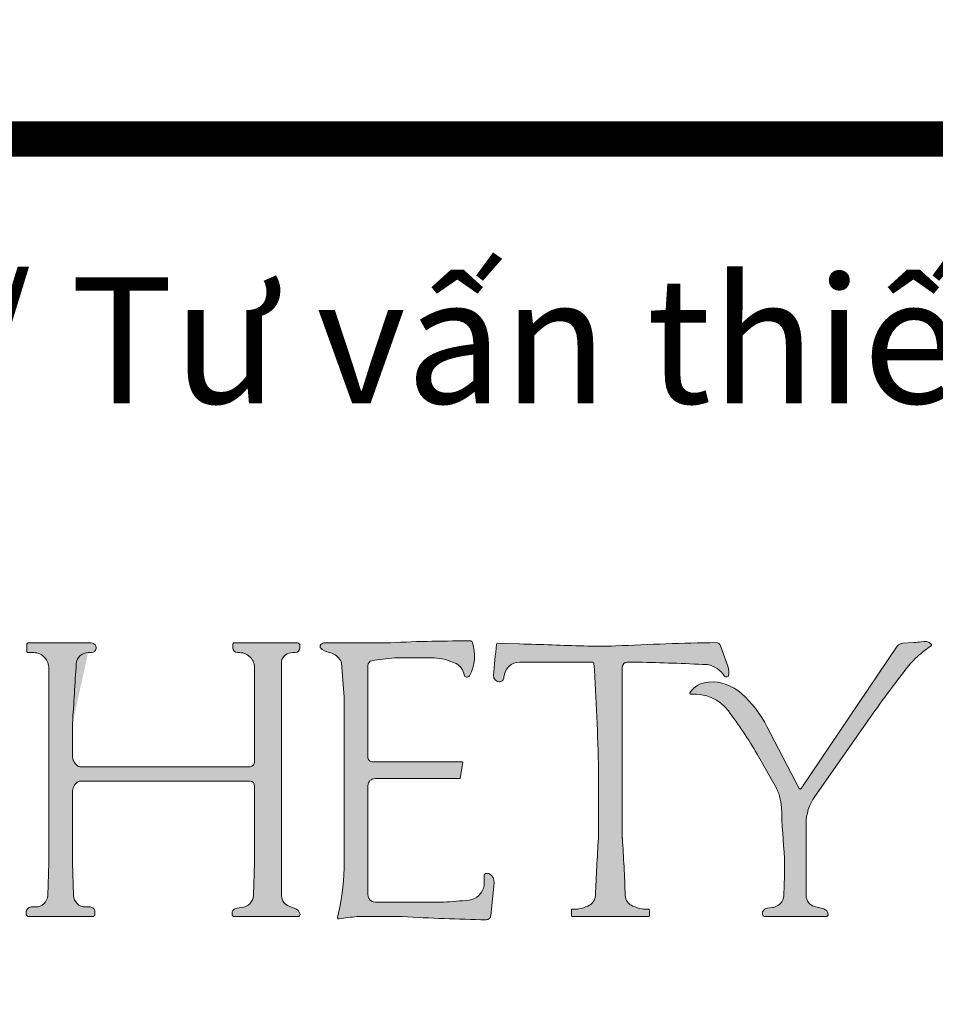
# Model space of a CAD drawing. Units: millimetres. Extents: x 325 to 3025, y -119 to 465.
# Drawn here: x 1172 to 1190, y 221 to 241 of the extents above; entities that cross this region are included whole.
import ezdxf

# ---------------------------------------------------------------- set-up
doc = ezdxf.new("R2010")
doc.units = ezdxf.units.MM
doc.layers.add('A-00.Khung ten', color=7, linetype='Continuous', lineweight=13)
doc.styles.add('Arial', font='arial_0.ttf', dxfattribs={"width": 0.7})

# ---------------------------------------------------------------- blocks, each defined once
blk = doc.blocks.new('Title block$0$new logo')
at = {"layer": 'A-00.Khung ten', "linetype": 'Continuous'}
h = blk.add_hatch(color=2, dxfattribs=at)
edge = h.paths.add_edge_path()
edge.add_ellipse((161311.9441613407, -89854.05215403633), major_axis=(20.68374418071991, 20.68374418071991), ratio=0.9999999999902807, start_angle=79.78261874875608, end_angle=126.77155320478869, ccw=False)
edge.add_ellipse((161317.3683290122, -89859.65934551912), major_axis=(26.14328464725525, 26.14328464725525), ratio=0.9999999999988509, start_angle=404.51921137719785, end_angle=441.7298601726283, ccw=False)
edge.add_line((161317.6785717331, -89822.6884594904), (161324.7464649949, -89822.6884594904))
edge.add_ellipse((161324.7464649951, -89808.17969353404), major_axis=(10.25924679437842, 10.25924679437842), ratio=0.9999999999977947, start_angle=225.0000000000632, end_angle=315.0000000000231)
edge.add_line((161339.2552309508, -89808.17969353404), (161339.2552309508, -89800.89325414828))
edge.add_ellipse((161332.0008479732, -89800.89325414813), major_axis=(-5.129623397211047, 5.129623397211047), ratio=0.9999999999892807, start_angle=225.000000000307, end_angle=314.9999999996929)
edge.add_line((161332.0008479732, -89793.63887117023), (161138.3002235325, -89793.63887117023))
edge.add_ellipse((161138.3002235318, -89797.26606265907), major_axis=(2.564811698627359, 2.564811698627359), ratio=0.9999999999722533, start_angle=45.00000000079487, end_angle=134.9999999988602)
edge.add_line((161134.6730320424, -89797.26606265907), (161134.6730320424, -89808.17969353382))
edge.add_ellipse((161149.1817979994, -89808.17969353404), major_axis=(10.25924679439947, 10.25924679439947), ratio=0.9999999999997118, start_angle=134.9999999999055, end_angle=224.9999999996633)
edge.add_line((161149.1817979994, -89822.6884594904), (161155.9424706755, -89822.6884594904))
edge.add_ellipse((161154.578188374, -89869.05836220642), major_axis=(32.80266105133038, 32.80266105133038), ratio=0.9999999999986546, start_angle=314.9999999999884, end_angle=403.31474576988035, ccw=False)
edge.add_line((161200.9681565152, -89869.05836220642), (161200.9681565152, -90155.18693708812))
edge.add_ellipse((161186.9276766217, -90155.92099125354), major_axis=(9.941677704738272, 9.941677704738272), ratio=0.99999999999944, start_angle=228.7725262014177, end_angle=317.99277154125497, ccw=False)
edge.add_line((161187.8527378201, -90169.95018128556), (160669.0240938174, -90169.95018128556))
edge.add_ellipse((160669.0240938166, -90162.6957983074), major_axis=(-5.129623397248545, 5.129623397248545), ratio=0.9999999999911395, start_angle=104.01720932444229, end_angle=134.9999999997462, ccw=False)
edge.add_ellipse((160684.6577426748, -90136.65932640166), major_axis=(26.60412974660359, 26.60412974660359), ratio=0.9999999999983294, start_angle=141.9983694509389, end_angle=194.0172093249278, ccw=False)
edge.add_line((160647.3141341033, -90141.24346622356), (160647.3141341033, -90038.21679673235))
edge.add_ellipse((223515.3277189521, -93852.1305121275), major_axis=(3973.829056617531, 62858.10809508708), ratio=0.9999999999077827, start_angle=89.98027287139661, end_angle=90.14575283237161, ccw=False)
edge.add_ellipse((160694.7904183299, -89858.96037438128), major_axis=(-25.64811698592762, 25.64811698592762), ratio=0.9999999999974613, start_angle=-45.0000000000727, end_angle=41.36295184898552, ccw=False)
edge.add_line((160694.7904183299, -89822.6884594904), (160704.7200668185, -89822.6884594904))
edge.add_ellipse((160703.8541850113, -89807.14321159697), major_axis=(-11.00918896593523, 11.00918896593523), ratio=0.9999999999992896, start_angle=138.188122899934, end_angle=212.3638736101417)
edge.add_ellipse((160708.7638034539, -89807.76877988654), major_axis=(7.532021402082583, 7.532021402082583), ratio=0.999999999997573, start_angle=299.8693881777574, end_angle=341.0474854639348)
edge.add_ellipse((160703.0846966816, -89810.62960076527), major_axis=(-12.02829145600643, 12.02829145600643), ratio=0.9999999999973841, start_angle=251.3050306280628, end_angle=312.232245993666)
edge.add_line((160703.9060970208, -89793.63887117023), (160512.1518603631, -89793.63887117023))
edge.add_ellipse((160512.1518603618, -89797.26606265907), major_axis=(-2.564811698599867, 2.564811698599867), ratio=0.9999999999936916, start_angle=-45.00000000018072, end_angle=44.99999999983578)
edge.add_line((160508.5246688738, -89797.26606265907), (160508.5246688738, -89819.06126800107))
edge.add_ellipse((160512.1518603618, -89819.06126800127), major_axis=(2.564811698599867, 2.564811698599867), ratio=0.9999999999936916, start_angle=134.9999999994743, end_angle=225.0000000001807)
edge.add_line((160512.1518603618, -89822.6884594904), (160529.7941075051, -89822.6884594904))
edge.add_ellipse((160528.429825204, -89869.05836220642), major_axis=(-32.80266105134386, 32.80266105134386), ratio=0.9999999999994778, start_angle=222.3532150578319, end_angle=313.3147457698262, ccw=False)
edge.add_line((160574.7703043216, -89871.20058986812), (160574.7703043216, -90461.89006564731))
edge.add_line((160574.7703043216, -90461.89006564705), (160571.6406944398, -90561.55107496571))
edge.add_ellipse((160535.3866505668, -90560.41260552069), major_axis=(-25.64811698590781, 25.64811698590781), ratio=0.9999999999990293, start_angle=134.9999999999722, end_angle=223.2013574589539, ccw=False)
edge.add_line((160535.3866505668, -90596.68452041165), (160521.1837694102, -90596.68452041165))
edge.add_ellipse((160521.1837694097, -90611.19328636801), major_axis=(10.25924679437842, 10.25924679437842), ratio=0.9999999999977947, start_angle=45.00000000006317, end_angle=134.9999999999368)
edge.add_line((160506.6750034533, -90611.19328636801), (160506.6750034533, -90618.87514507765))
edge.add_ellipse((160513.9293864321, -90618.87514507779), major_axis=(-5.129623397211047, 5.129623397211047), ratio=0.9999999999892807, start_angle=45.00000000030706, end_angle=134.9999999996929)
edge.add_line((160513.9293864321, -90626.12952805599), (160611.0422192127, -90626.12952805599))
edge.add_line((160611.0422192117, -90626.12952805599), (160708.1550519914, -90626.12952805599))
edge.add_ellipse((160708.1550519915, -90618.87514507779), major_axis=(5.129623397218219, 5.129623397218219), ratio=0.9999999999985251, start_angle=225.0000000000422, end_angle=314.9999999999578)
edge.add_line((160715.4094349702, -90618.87514507779), (160715.4094349702, -90611.1932863682))
edge.add_ellipse((160700.9006690139, -90611.19328636801), major_axis=(10.2592467944213, 10.2592467944213), ratio=0.9999999999969599, start_angle=314.9999999999991, end_angle=405.0000000000871)
edge.add_line((160700.9006690139, -90596.68452041165), (160686.6977878571, -90596.68452041165))
edge.add_ellipse((160686.6977878569, -90560.41260552069), major_axis=(-25.64811698593873, 25.64811698593873), ratio=0.9999999999996884, start_angle=46.79864254111288, end_angle=134.9999999999911, ccw=False)
edge.add_line((160650.4437439839, -90561.55107496606), (160647.3141341021, -90461.8900656474))
edge.add_line((160647.3141341033, -90461.89006564705), (160647.3141341033, -90242.18319421608))
edge.add_ellipse((160684.6577426748, -90246.76733403798), major_axis=(-26.60412974660388, 26.60412974660388), ratio=0.9999999999981247, start_angle=-14.01720932493049, end_angle=38.00163054909979, ccw=False)
edge.add_ellipse((160669.0240938166, -90220.7308621325), major_axis=(-5.129623397200904, 5.129623397200904), ratio=0.9999999999929414, start_angle=314.99999999979775, end_angle=345.98279067525465, ccw=False)
edge.add_line((160669.0240938166, -90213.47647915437), (161187.8527378191, -90213.47647915437))
edge.add_ellipse((161186.9276766217, -90227.50566918636), major_axis=(9.941677704742933, 9.941677704742933), ratio=0.9999999999983921, start_angle=312.0072284587722, end_angle=401.22747379864387, ccw=False)
edge.add_line((161200.9681565152, -90228.23972335152), (161200.9681565152, -90461.8900656474))
edge.add_line((161200.9681565152, -90461.8900656474), (161197.8385466334, -90561.55107496606))
edge.add_ellipse((161158.6874226838, -90559.131881357), major_axis=(-27.73682573957525, 27.73682573957525), ratio=0.9999999999982531, start_angle=139.2355225510512, end_angle=221.4641225580526, ccw=False)
edge.add_line((161161.5845027604, -90598.25054609985), (161146.8199529762, -90600.32791593799))
edge.add_ellipse((161149.6394018734, -90618.33117028349), major_axis=(-12.88538821932883, 12.88538821932883), ratio=0.9999999999993145, start_angle=-36.09933368355558, end_angle=21.93948904725077)
edge.add_line((161132.8728556471, -90611.19328636801), (161132.8728556471, -90618.87514507765))
edge.add_ellipse((161140.1272386258, -90618.87514507779), major_axis=(5.129623397199733, 5.129623397199733), ratio=0.9999999999936917, start_angle=134.9999999998193, end_angle=225.0000000001807)
edge.add_line((161140.1272386258, -90626.12952805599), (161237.2400714063, -90626.12952805599))
edge.add_line((161237.2400714055, -90626.12952805599), (161333.8331759347, -90626.12952805599))
edge.add_ellipse((161333.3738920336, -90619.98395449953), major_axis=(-4.357695264648712, 4.357695264648712), ratio=0.9999999999879512, start_angle=139.2740032228364, end_angle=235.3652354574659)
edge.add_line((161339.4360333813, -90618.87514507779), (161337.1307860903, -90611.9715022267))
edge.add_ellipse((161316.9260780731, -90623.5500457545), major_axis=(16.46652507749836, 16.46652507749836), ratio=0.9999999999972561, start_angle=344.815368393912, end_angle=381.3520140299412)
edge.add_line((161326.2669481398, -90602.2183547143), (161308.5811869093, -90595.61991255589))
edge.add_ellipse((161318.4824361765, -90561.72267844804), major_axis=(24.97055483151131, 24.97055483151131), ratio=0.9999999999987642, start_angle=134.7215756283217, end_angle=208.7171231640986, ccw=False)
edge.add_line((161283.1691558208, -90561.55107496606), (161282.9940625977, -90461.8900656474))
edge.add_line((161282.9940625989, -90461.89006564705), (161282.9940625989, -89849.86570811553))
h = blk.add_hatch(color=2, dxfattribs=at)
edge = h.paths.add_edge_path()
edge.add_ellipse((161560.4047020506, -89861.96399853993), major_axis=(-10.25924679434626, 10.25924679434626), ratio=0.9999999999980299, start_angle=-35.5057390279556, end_angle=45.00000000005639, ccw=False)
edge.add_ellipse((161721.5138703602, -90825.30718345146), major_axis=(-700.9061377681508, 700.9061377681508), ratio=0.9999999999979404, start_angle=320.49821506614984, end_angle=324.4942609721709, ccw=False)
edge.add_line((161626.5393301769, -89838.63668898819), (161747.2675916681, -89838.63668898819))
edge.add_ellipse((161734.0910779243, -90026.12450001106), major_axis=(-132.9009025490112, 132.9009025490112), ratio=0.9999999999991646, start_angle=289.63906875108546, end_angle=310.9799021949126, ccw=False)
edge.add_ellipse((161791.6170707857, -89897.9067940038), major_axis=(33.61619148988177, 33.61619148988177), ratio=0.9999999999982498, start_angle=323.59071671542125, end_angle=376.09832946361604, ccw=False)
edge.add_ellipse((161847.3881776161, -89888.72877954919), major_axis=(-6.36868594704514, 6.36868594704514), ratio=0.9999999999931807, start_angle=58.33049413991349, end_angle=193.4745242507983)
edge.add_ellipse((161739.0254411191, -89832.0109319241), major_axis=(92.84021526281163, 92.84021526281163), ratio=0.9999999999998868, start_angle=287.1049485550631, end_angle=332.6045813858203)
edge.add_ellipse((161857.257650115, -89794.49506052744), major_axis=(-5.12962339724508, 5.12962339724508), ratio=0.999999999990711, start_angle=242.6045813860115, end_angle=316.5097462024773)
edge.add_line((161857.0665189383, -89787.24319585256), (161850.7332453536, -89787.41011651234))
edge.add_ellipse((161831.0655757018, -94076.21933421172), major_axis=(4287.758730765867, 96.93497780697534), ratio=0.999999999996594, start_angle=88.44216753315938, end_angle=91.8043803655655)
edge.add_line((161599.1692613089, -89793.63887117023), (161412.0894768802, -89793.63887117023))
edge.add_ellipse((161413.0751297009, -89807.32410308905), major_axis=(9.701986501838919, 9.701986501838919), ratio=0.9999999999984702, start_angle=49.1195063817495, end_angle=107.0875928697606)
edge.add_ellipse((161408.6446194764, -89804.12122009299), major_axis=(-5.89770629485235, 5.89770629485235), ratio=0.9999999999960634, start_angle=22.28984202378574, end_angle=71.42268048530639)
edge.add_ellipse((161437.3065017583, -89774.46859478598), major_axis=(34.77519102551658, 34.77519102551658), ratio=0.9999999999987244, start_angle=177.7198641463957, end_angle=213.9511467964572)
edge.add_ellipse((161419.0276806112, -89872.8908913394), major_axis=(36.01282030383057, 36.01282030383057), ratio=0.9999999999992257, start_angle=351.5346653769526, end_angle=394.98869975958746, ccw=False)
edge.add_ellipse((161440.5582377796, -89858.68921895034), major_axis=(17.82966184633966, 17.82966184633966), ratio=0.9999999999928252, start_angle=324.6255464624128, end_angle=354.7319342310442, ccw=False)
edge.add_ellipse((149487.4038569284, -90819.16739082438), major_axis=(-1035.29392681868, 11972.11882875468), ratio=0.9999999999715131, start_angle=269.16410538238847, end_angle=269.662210841506, ccw=False)
edge.add_line((161473.3521063124, -89958.64004110821), (161473.3521063124, -90480.10816808634))
edge.add_ellipse((160857.4366931369, -90471.56102158979), major_axis=(435.5598982354472, 435.5598982354472), ratio=0.9999999999990488, start_angle=300.25370085430495, end_angle=314.20494928581456, ccw=False)
edge.add_ellipse((161456.6303891211, -90629.27417132663), major_axis=(-2.564811698577104, 2.564811698577104), ratio=0.9999999999965853, start_angle=30.25370085413463, end_angle=145.1374904035395)
edge.add_ellipse((161543.210605157, -91113.49733495581), major_axis=(345.2628798413172, 345.2628798413172), ratio=0.9999999999995718, start_angle=408.4940521547561, end_angle=415.137490402757, ccw=False)
edge.add_line((161513.4526954509, -90626.12952805599), (161650.3456141612, -90626.12952805599))
edge.add_ellipse((162036.9130769731, -83657.62171655317), major_axis=(282.3657381718461, 6973.50737521578), ratio=0.999999999997509, start_angle=179.1435660057866, end_angle=181.2408896199973)
edge.add_ellipse((161905.9033940593, -90621.10236214052), major_axis=(10.25924679436061, 10.25924679436061), ratio=0.9999999999995196, start_angle=223.925233801796, end_angle=308.8867131287329)
edge.add_line((161920.3296526504, -90622.64746816651), (161929.6547649282, -90523.1744817965))
edge.add_ellipse((161901.8273519714, -90519.88066757773), major_axis=(19.81431457319981, 19.81431457319981), ratio=0.9999999999995247, start_angle=308.2495474945749, end_angle=374.5874660345523)
edge.add_ellipse((161912.3402197814, -90501.97089593555), major_axis=(-5.129623397221652, 5.129623397221652), ratio=0.9999999999864774, start_angle=-75.41253396530793, end_angle=-45.00000000038739)
edge.add_line((161912.3402197814, -90494.71651295744), (161906.6474165035, -90494.71651295744))
edge.add_ellipse((161906.6474165035, -90501.97089593555), major_axis=(5.129623397211047, 5.129623397211047), ratio=0.9999999999892808, start_angle=45.00000000030708, end_angle=134.9999999996929)
edge.add_line((161899.393033526, -90501.97089593555), (161899.393033526, -90531.32298074369))
edge.add_ellipse((161842.2501060537, -90520.37350015593), major_axis=(-41.14125232120534, 41.14125232120534), ratio=0.9999999999994943, start_angle=180.2705294423363, end_angle=214.1527135087366, ccw=False)
edge.add_ellipse((161848.9108761485, -90526.97166600224), major_axis=(34.5117104522195, 34.5117104522195), ratio=0.9999999999980265, start_angle=231.2968108251422, end_angle=270.2705294424286, ccw=False)
edge.add_ellipse((161710.0616611341, -89268.64906466531), major_axis=(929.680653599856, 929.680653599856), ratio=0.999999999999485, start_angle=227.8708101498425, end_angle=231.2968108250279, ccw=False)
edge.add_line((161775.9106179522, -90581.76602451093), (161567.6590850281, -90581.76602451093))
edge.add_ellipse((161567.6590850282, -90560.0028755767), major_axis=(15.38887019156645, 15.38887019156645), ratio=0.9999999999979486, start_angle=134.9999999999412, end_angle=225.0000000000588, ccw=False)
edge.add_line((161545.8959360936, -90560.0028755767), (161545.8959360936, -90227.70011633442))
edge.add_ellipse((161567.6590850282, -90227.70011633419), major_axis=(-15.38887019156645, 15.38887019156645), ratio=0.999999999997949, start_angle=-45.000000000058776, end_angle=45.000000000058776, ccw=False)
edge.add_line((161567.6590850282, -90205.93696739961), (161824.7947252884, -90205.93696739961))
edge.add_ellipse((161824.7947252894, -90204.48609080407), major_axis=(1.025924679481186, 1.025924679481186), ratio=0.9999999999331609, start_angle=225.0000000019148, end_angle=305.4384060379171)
edge.add_line((161826.2254457297, -90204.72709270086), (161834.2905519861, -90156.84816504504))
edge.add_ellipse((161832.8598315458, -90156.60716314823), major_axis=(1.025924679464666, 1.025924679464666), ratio=0.9999999999607255, start_angle=305.4384060386632, end_angle=405.0000000011251)
edge.add_line((161832.8598315458, -90155.15628655264), (161560.4047020501, -90155.15628655264))
edge.add_ellipse((161560.4047020506, -90140.64752059628), major_axis=(10.25924679441038, 10.25924679441038), ratio=0.9999999999915637, start_angle=134.9999999997583, end_angle=225.0000000002417, ccw=False)
edge.add_line((161545.8959360936, -90140.64752059628), (161545.8959360936, -89861.9639985401))
h = blk.add_hatch(color=2, dxfattribs=at)
edge = h.paths.add_edge_path()
edge.add_ellipse((162605.3594892899, -89807.0394748199), major_axis=(10.25924679439476, 10.25924679439476), ratio=0.9999999999925868, start_angle=334.3420427018498, end_angle=405.7439057596594)
edge.add_ellipse((162701.6486824996, -97222.83684447734), major_axis=(-276.60421516514, 7425.781381420878), ratio=0.9999999999986509, start_angle=-1.389328385796707, end_angle=0.9620031971055234)
edge.add_ellipse((162256.46158296, -86943.80784844037), major_axis=(2021.813485484403, 2021.813485484403), ratio=0.9999999999999076, start_angle=221.985981006496, end_angle=225.8806882981504, ccw=False)
edge.add_ellipse((162288.035855709, -81074.83307719181), major_axis=(-8723.331990247809, 223.3961066432493), ratio=0.9999999999832703, start_angle=89.62539779791518, end_angle=90.27243116835177, ccw=False)
edge.add_line((162007.6114207317, -89796.51806154347), (161940.7735330113, -89794.11439839425))
edge.add_ellipse((161940.6431741024, -89797.73924661934), major_axis=(-2.564811698605622, 2.564811698605622), ratio=0.9999999999746806, start_angle=-47.05961668227938, end_angle=39.42305560724235)
edge.add_ellipse((172848.1087838439, -90862.79445491382), major_axis=(1034.829518076604, 10914.01818547337), ratio=0.9999999997971508, start_angle=89.83945085590138, end_angle=90.34384025798548)
edge.add_ellipse((161946.7912325108, -89892.93810786819), major_axis=(-13.23850057128066, 13.23850057128066), ratio=0.9999999999975826, start_angle=46.65792667344893, end_angle=128.5542795722616)
edge.add_ellipse((161946.2079950749, -89898.1005949846), major_axis=(-9.56484849643662, 9.56484849643662), ratio=0.9999999999975405, start_angle=128.5542795723247, end_angle=221.3750599464256)
edge.add_ellipse((162007.8436364006, -89900.00566369676), major_axis=(34.0453621549786, 34.0453621549786), ratio=0.9999999999982794, start_angle=44.00407484665482, end_angle=133.7505818167059, ccw=False)
edge.add_line((162008.6805009191, -89851.86552424598), (162229.9250007998, -89851.86552424598))
edge.add_ellipse((162229.9250008005, -89855.4927157351), major_axis=(2.564811698605459, 2.564811698605459), ratio=0.999999999993459, start_angle=318.7994464817749, end_angle=405.0000000001874, ccw=False)
edge.add_ellipse((155386.5340679976, -90309.96383631165), major_axis=(6861.079567755703, 117.8885596105697), ratio=0.9999999999988525, start_angle=360.0838414109668, end_angle=362.8150748154462, ccw=False)
edge.add_line((162247.4337827441, -90182.0355292767), (162247.4337827441, -90386.38316478037))
edge.add_ellipse((168580.1956107821, -90800.39562496939), major_axis=(-6337.174641446672, 339.8473946281669), ratio=0.9999999999720061, start_angle=-0.6707684321555826, end_angle=0.9125103697000384)
edge.add_ellipse((162202.1661600173, -90560.1495605311), major_axis=(25.64811698599301, 25.64811698599302), ratio=0.9999999999965293, start_angle=246.29377309478718, end_angle=312.84281635295895, ccw=False)
edge.add_ellipse((162141.7497090021, -90405.13960175333), major_axis=(143.2878952792197, 143.2878952792197), ratio=0.999999999997767, start_angle=238.0105270347953, end_angle=246.2937730947354, ccw=False)
edge.add_ellipse((162179.2040971825, -90567.23649771238), major_axis=(25.64811698594119, 25.64811698594119), ratio=0.999999999999528, start_angle=224.9999999998756, end_angle=238.0105270346709, ccw=False)
edge.add_line((162179.2040971825, -90603.50841260329), (162168.5989631838, -90603.50841260329))
edge.add_ellipse((162168.5989631844, -90607.13560409268), major_axis=(-2.564811698599867, 2.564811698599867), ratio=0.9999999999936916, start_angle=-45.00000000018072, end_angle=45.00000000018071)
edge.add_line((162164.9717716944, -90607.13560409268), (162164.9717716944, -90622.50233656717))
edge.add_ellipse((162168.5989631844, -90622.50233656686), major_axis=(2.564811698599867, 2.564811698599867), ratio=0.9999999999936917, start_angle=134.9999999998193, end_angle=225.0000000001807)
edge.add_line((162168.5989631844, -90626.12952805599), (162398.8124320867, -90626.12952805599))
edge.add_ellipse((162398.8124320871, -90622.50233656686), major_axis=(-2.564811698610786, 2.564811698610786), ratio=0.9999999999851776, start_angle=134.9999999995754, end_angle=225.0000000004246)
edge.add_line((162402.4396235753, -90622.50233656686), (162402.4396235753, -90607.13560409237))
edge.add_ellipse((162398.8124320871, -90607.13560409268), major_axis=(2.564811698610785, 2.564811698610785), ratio=0.9999999999911977, start_angle=315.0000000000928, end_angle=405.0000000002521)
edge.add_line((162398.8124320871, -90603.50841260329), (162388.2072980884, -90603.50841260329))
edge.add_ellipse((162388.2072980884, -90567.23649771238), major_axis=(25.64811698573637, 25.64811698573637), ratio=0.9999999999956862, start_angle=211.98947296546, end_angle=225.0000000001236, ccw=False)
edge.add_ellipse((162425.6616862687, -90405.13960175333), major_axis=(143.2878952785921, 143.2878952785921), ratio=0.999999999996441, start_angle=203.7062269053756, end_angle=211.989472965371, ccw=False)
edge.add_ellipse((162365.2452352535, -90560.1495605311), major_axis=(-25.64811698599301, 25.64811698599301), ratio=0.9999999999965293, start_angle=47.15718364704111, end_angle=113.7062269052129, ccw=False)
edge.add_ellipse((155987.2157844893, -90800.39562497064), major_axis=(6336.207967953816, 357.4175074982792), ratio=0.999999999972657, start_angle=-1.071377611232431, end_angle=0.5119011906218164)
edge.add_line((162319.9776125266, -90386.38316477992), (162319.9776125266, -90385.20045672123))
edge.add_line((162319.9776125266, -90385.20045672153), (162319.9776125266, -89866.37429020225))
edge.add_ellipse((162334.4863784824, -89866.37429020234), major_axis=(10.25924679437842, 10.25924679437842), ratio=0.9999999999977947, start_angle=45.00000000006321, end_angle=134.9999999999368, ccw=False)
edge.add_line((162334.4863784824, -89851.86552424598), (162368.3833789236, -89851.86552424598))
edge.add_ellipse((162150.3632038926, -98913.14629227185), major_axis=(-9057.407484369196, 343.0912663123089), ratio=0.9999999999926076, start_angle=269.4630608000428, end_angle=270.7909989677794, ccw=False)
edge.add_ellipse((162566.3330223771, -89933.4475107264), major_axis=(53.07464562353196, 53.07464562353196), ratio=0.999999999998233, start_angle=346.25414831007777, end_angle=395.8117268782011, ccw=False)
edge.add_ellipse((162633.5997264486, -89892.62240882101), major_axis=(2.564811698608343, 2.564811698608343), ratio=0.9999999999858368, start_angle=166.2541483095748, end_angle=225.0000000004057)
edge.add_line((162633.5997264486, -89896.24960031043), (162639.3726487962, -89896.24960031043))
edge.add_ellipse((162639.3726487952, -89892.62240882101), major_axis=(-2.564811698588665, 2.564811698588665), ratio=0.9999999999963831, start_angle=134.9999999998964, end_angle=216.2003669009206)
edge.add_ellipse((162579.2419474266, -89883.31407871583), major_axis=(45.59007321100358, 45.59007321100358), ratio=0.9999999999962378, start_angle=306.2003669009604, end_angle=331.8856639966697)
edge.add_line((162640.9363296825, -89864.58675245382), (162619.0493539666, -89802.23407216))
h = blk.add_hatch(color=2, dxfattribs=at)
edge = h.paths.add_edge_path()
edge.add_ellipse((162452.0961501346, -90203.66262452674), major_axis=(-243.9152100240685, 243.9152100240685), ratio=0.999999999999084, start_angle=251.8242934329813, end_angle=273.1214512823039)
edge.add_ellipse((162591.3804441461, -90048.31077090051), major_axis=(-96.37824349819012, 96.37824349819012), ratio=0.9999999999995263, start_angle=-86.87854871770404, end_angle=-41.17285981609122)
edge.add_ellipse((162587.2847635399, -89987.0859154345), major_axis=(52.98897335886889, 52.98897335886889), ratio=0.9999999999988152, start_angle=48.82714018394613, end_angle=100.7092485085784)
edge.add_ellipse((162528.5106114201, -89946.12538815135), major_axis=(-2.391173927211228, 2.391173927211228), ratio=0.9999999999925112, start_angle=23.14505075688417, end_angle=139.2778009130597)
edge.add_ellipse((162538.8599461278, -90079.63520917186), major_axis=(-92.29774946662009, 92.29774946662009), ratio=0.9999999999999919, start_angle=262.1110195849698, end_angle=319.4365651860732, ccw=False)
edge.add_ellipse((161668.0288027081, -90741.74857646236), major_axis=(865.8416323086667, 865.8416323086673), ratio=0.9999999999919814, start_angle=344.867483499493, end_angle=352.23212985088367, ccw=False)
edge.add_line((162729.8770883575, -90131.96034867852), (162784.8373979077, -90227.66490284323))
edge.add_ellipse((162659.0203522247, -90299.91793027567), major_axis=(-102.5924679441295, 102.5924679441295), ratio=0.9999999999963243, start_angle=227.2531670509927, end_angle=254.86748349966962, ccw=False)
edge.add_ellipse((166119.1299335445, -90163.77829973443), major_axis=(3308.97129053716, 240.4921638881511), ratio=0.9999999999796901, start_angle=178.0962856929493, end_angle=180.7826683511744)
edge.add_line((162813.7524186451, -90449.44763041087), (162813.7524186451, -90500.54635810264))
edge.add_line((162813.7524186451, -90500.54635810258), (162811.8367149412, -90561.55107496571))
edge.add_ellipse((162772.6855909916, -90559.131881357), major_axis=(27.73682573958902, 27.73682573958904), ratio=0.9999999999983136, start_angle=229.2355225511462, end_angle=311.46412255792313, ccw=False)
edge.add_line((162775.5826710677, -90598.25054609985), (162760.8181212833, -90600.32791593799))
edge.add_ellipse((162763.6375701799, -90618.33117028349), major_axis=(-12.88538821932883, 12.88538821932883), ratio=0.9999999999993145, start_angle=-36.09933368355558, end_angle=21.93948904725077)
edge.add_line((162746.8710239549, -90611.19328636801), (162746.8710239549, -90618.87514507765))
edge.add_ellipse((162754.1254069324, -90618.87514507779), major_axis=(5.129623397199733, 5.129623397199733), ratio=0.9999999999936917, start_angle=134.9999999998193, end_angle=225.0000000001807)
edge.add_line((162754.1254069324, -90626.12952805599), (162851.238239713, -90626.12952805599))
edge.add_line((162851.2382397134, -90626.12952805599), (162939.6748828336, -90626.12952805599))
edge.add_ellipse((162940.1341667338, -90619.98395449953), major_axis=(-4.357695264644561, 4.357695264644561), ratio=0.9999999999900392, start_angle=130.7259967773498, end_angle=235.36523545741)
edge.add_line((162946.1963080809, -90618.87514507779), (162943.8910607891, -90611.9715022267))
edge.add_ellipse((162923.686352772, -90623.55004575485), major_axis=(16.466525077522, 16.466525077522), ratio=0.9999999999888046, start_angle=344.8153683938828, end_angle=381.3520140303454)
edge.add_line((162933.0272228393, -90602.2183547143), (162904.5278832671, -90595.61991255589))
edge.add_ellipse((162914.4291325324, -90561.72267844804), major_axis=(24.97055483150261, 24.97055483150261), ratio=0.9999999999997424, start_angle=134.7215756283497, end_angle=208.7171231640749, ccw=False)
edge.add_line((162879.1158521767, -90561.55107496606), (162879.0418654481, -90519.43869627039))
edge.add_line((162879.0418654488, -90519.43869626996), (162879.0418654488, -90344.1911966289))
edge.add_ellipse((163024.1295250118, -90344.1911966292), major_axis=(102.5924679439108, 102.5924679439108), ratio=0.9999999999980819, start_angle=99.68893727908312, end_angle=134.9999999999364, ccw=False)
edge.add_line((162905.7342222976, -90260.32832491162), (163073.9424038517, -90020.4539718749))
edge.add_ellipse((165996.6385386942, -92077.52764223912), major_axis=(2527.222267833817, 2527.222267833817), ratio=0.9999999999946942, start_angle=96.59823101187823, end_angle=99.86106655737069, ccw=False)
edge.add_ellipse((163455.5401135012, -90091.5683543279), major_axis=(-247.2866603195755, 247.2866603195755), ratio=0.999999999999264, start_angle=-6.83165808962309, end_angle=2.9727764109907753, ccw=False)
edge.add_ellipse((167952.9702370622, -96185.01174827977), major_axis=(6378.59542773067, 4699.725552924859), ratio=0.9999999992041797, start_angle=89.94256246872641, end_angle=90.12423841399101, ccw=False)
edge.add_ellipse((163257.60095214, -89799.16005652977), major_axis=(2.308295295949387, 2.308295295949387), ratio=0.9999999999902105, start_angle=263.6868731633933, end_angle=358.5875698288107)
edge.add_ellipse((163238.0171135765, -89822.18945387154), major_axis=(-23.67289942589737, 23.67289942589737), ratio=0.9999999999996912, start_angle=-85.96471205427281, end_angle=-30.26594338372496)
edge.add_ellipse((163200.9022632291, -89647.5709500041), major_axis=(102.5924679441583, 102.5924679441583), ratio=0.9999999999973347, start_angle=227.5094224062432, end_angle=236.3687880323661, ccw=False)
edge.add_line((163207.2547352159, -89792.51947554736), (163173.600304518, -89793.99440485357))
edge.add_ellipse((163174.5531753157, -89815.73668368557), major_axis=(15.38887019155981, 15.38887019155981), ratio=0.9999999999986361, start_angle=47.50942240616859, end_angle=100.9365423668044)
edge.add_line((163156.5241968105, -89803.54690987346), (162863.9817767858, -90236.22442169364))
edge.add_ellipse((162860.9769470346, -90234.1927927249), major_axis=(2.564811698634521, 2.564811698634521), ratio=0.9999999999659249, start_angle=162.5089351282384, end_angle=280.93654236594006, ccw=False)
edge.add_line((162857.7598501177, -90235.86814508331), (162759.9260476466, -90048.00269532364))
at = {"layer": 'A-00.Khung ten', "color": 2, "linetype": 'Continuous'}
for p, q in [((160512.1518603622, -89793.63887117006), (160703.9060970208, -89793.63887117006)), ((160703.9060970208, -89793.63887117006), (160703.9060970208, -89793.63887117006)), ((161332.0008479739, -89793.63887117006), (161138.3002235331, -89793.63887117006)), ((161599.1692613099, -89793.63887117006), (161412.0894768812, -89793.63887117006)), ((161599.1692613099, -89793.63887117006), (161599.1692613099, -89793.63887117006)), ((161857.0665189379, -89787.24319585235), (161850.7332453535, -89787.41011651186)), ((161850.7332453535, -89787.41011651186), (161850.7332453535, -89787.41011651186)), ((162007.6114207337, -89796.51806154347), (161940.7735330123, -89794.11439839433)), ((161940.7735330123, -89794.11439839433), (161940.7735330123, -89794.11439839433)), ((162605.1711184997, -89792.5319317464), (162605.1711184997, -89792.5319317464)), ((163173.600304518, -89793.99440485379), (163207.2547352159, -89792.51947554757)), ((163229.5024224569, -89789.81180155437), (163229.5024224569, -89789.81180155437)), ((160508.5246688738, -89819.06126800118), (160508.5246688738, -89797.26606265918)), ((160529.7941075064, -89822.6884594904), (160512.1518603622, -89822.6884594904)), ((160704.7200668195, -89822.6884594904), (160694.7904183306, -89822.6884594904)), ((160694.7904183306, -89822.6884594904), (160694.7904183306, -89822.6884594904)), ((161134.6730320436, -89797.26606265918), (161134.6730320436, -89808.1796935339)), ((161149.1817979994, -89822.6884594904), (161155.9424706756, -89822.6884594904)), ((161317.0580862901, -89822.6884594904), (161324.7464649951, -89822.6884594904)), ((161339.2552309517, -89808.1796935339), (161339.2552309517, -89800.89325414831)), ((161937.0331516122, -89797.38674738674), (161937.0331516122, -89797.38674738674)), ((162007.6114207325, -89796.51806154347), (162007.6114207337, -89796.51806154347)), ((162106.1199991077, -89799.12866200058), (162106.1199991077, -89799.12866200058)), ((162300.409528601, -89802.74613358395), (162300.409528601, -89802.74613358395)), ((162640.9363296825, -89864.5867524539), (162619.0493539674, -89802.23407216009)), ((162619.0493539674, -89802.23407216009), (162619.0493539674, -89802.23407216009)), ((162863.9817767862, -90236.22442169357), (163156.5241968109, -89803.54690987334)), ((163239.4245963349, -89816.6220541466), (163239.4245963349, -89816.6220541466)), ((161282.9940625994, -90461.89006564714), (161282.9940625994, -89849.86570811513)), ((161626.5393301769, -89838.63668898828), (161747.2675916681, -89838.63668898828)), ((162008.68050092, -89851.86552424589), (162229.9250008005, -89851.86552424589)), ((162229.9250008005, -89851.86552424589), (162229.9250008005, -89851.86552424589)), ((162334.4863784832, -89851.86552424589), (162368.3833789247, -89851.86552424589)), ((162368.3833789247, -89851.86552424589), (162368.3833789247, -89851.86552424589)), ((160574.7703043216, -89866.91613454476), (160574.7703043216, -90461.89006564714)), ((160658.5915599949, -89856.6594039289), (160658.5915599949, -89856.6594039289)), ((161200.9681565152, -90155.18693708832), (161200.9681565152, -89866.91613454476)), ((161545.8959360946, -90140.64752059622), (161545.8959360946, -89861.96399854028)), ((162319.9776125266, -90386.38316477998), (162319.9776125266, -89866.37429020234)), ((162577.4524456193, -89859.31082141664), (162577.4524456193, -89859.31082141664)), ((161959.7347189322, -89898.08071474475), (161959.7347189322, -89898.08071474475)), ((162630.4989336329, -89894.5043232755), (162630.4989336329, -89894.5043232755)), ((162633.5997264486, -89896.24960031032), (162639.3726487962, -89896.24960031032)), ((162642.9571459239, -89893.17729479063), (162642.9571459239, -89893.17729479063)), ((161473.3521063129, -89957.60346311002), (161473.3521063129, -90480.10816808639)), ((161473.3521063129, -89958.64004110824), (161473.3521063129, -89965.74877089224)), ((162682.3676449798, -89946.82746722933), (162682.3676449798, -89946.82746722933)), ((162642.5785827994, -90000.38753715338), (162642.5785827994, -90000.38753715338)), ((163073.9424038517, -90020.45397187534), (162905.7342222976, -90260.32832491136)), ((163073.9424038517, -90020.45397187534), (163073.9424038517, -90020.45397187534)), ((160647.3141341029, -90038.21679673248), (160647.3141341029, -90038.21679673216)), ((160647.3141341029, -90038.21679673216), (160647.3141341029, -90141.24346622359)), ((162759.9260476468, -90048.00269532349), (162759.9260476468, -90048.00269532349)), ((162759.9260476468, -90048.00269532349), (162857.7598501189, -90235.86814508308)), ((160647.3141341029, -90141.24346622359), (160647.3141341029, -90141.24346622359)), ((162784.8373979077, -90227.66490284327), (162729.8770883575, -90131.96034867852)), ((162729.8770883575, -90131.96034867852), (162729.8770883575, -90131.96034867852)), ((160669.0240938174, -90169.95018128547), (161187.8527378201, -90169.95018128547)), ((161200.9681565152, -90155.18693708832), (161200.9681565152, -90155.18693708832)), ((161832.8598315458, -90155.15628655264), (161560.4047020502, -90155.15628655264)), ((161826.2254457305, -90204.72709270107), (161834.2905519869, -90156.84816504526)), ((162247.433782745, -90182.03552927735), (162247.433782745, -90182.03552927644)), ((162247.433782745, -90182.03552927644), (162247.433782745, -90385.20045672159)), ((160669.0240938174, -90213.47647915455), (160669.0240938174, -90213.47647915455)), ((160669.0240938174, -90213.47647915455), (161187.8527378201, -90213.47647915455)), ((161567.659085029, -90205.93696739961), (161824.7947252894, -90205.93696739961)), ((160647.3141341029, -90461.89006564714), (160647.3141341029, -90242.18319421617)), ((160647.3141341029, -90242.18319421617), (160647.3141341029, -90242.18319421617)), ((161200.9681565152, -90228.23972335152), (161200.9681565152, -90228.23972335152)), ((161200.9681565152, -90228.23972335152), (161200.9681565152, -90461.89006564714)), ((161545.8959360946, -90560.00287557638), (161545.8959360946, -90227.70011633419)), ((162803.995839384, -90294.21380189597), (162803.995839384, -90294.21380189597)), ((162879.0418654488, -90344.19119662902), (162879.0418654488, -90536.61710801942)), ((162247.433782745, -90385.20045672159), (162247.433782745, -90385.20045672159)), ((162319.9776125266, -90385.20045672159), (162319.9776125266, -90386.38316477998)), ((162813.7524186462, -90500.54635810267), (162813.7524186462, -90449.4476304109)), ((162813.7524186462, -90449.4476304109), (162813.7524186462, -90449.4476304109)), ((160574.7703043216, -90461.89006564714), (160571.6406944397, -90561.5510749658)), ((160650.4437439839, -90561.5510749658), (160647.3141341029, -90461.89006564714)), ((161200.9681565152, -90461.89006564714), (161197.8385466342, -90561.5510749658)), ((161283.1691558216, -90561.5510749658), (161282.9940625994, -90461.89006564714)), ((161473.3521063129, -90480.10816808639), (161473.3521063129, -90480.10816808639)), ((161899.3930335255, -90501.97089593552), (161899.3930335255, -90531.32298074392)), ((161912.3402197814, -90494.71651295744), (161906.6474165044, -90494.71651295744)), ((162811.8367149412, -90561.5510749658), (162813.7524186462, -90500.54635810267)), ((161920.3654698838, -90622.26539801003), (161929.6547649289, -90523.17448179642)), ((162879.0418654488, -90519.43869627034), (162879.1158521777, -90561.5510749658)), ((160535.3866505668, -90596.68452041174), (160521.1837694101, -90596.68452041174)), ((160700.9006690135, -90596.68452041174), (160686.6977878579, -90596.68452041174)), ((161161.5845027604, -90598.25054609968), (161147.3816216038, -90600.24888924972)), ((161326.2669481406, -90602.2183547141), (161308.5811869102, -90595.61991255567)), ((161775.910617953, -90581.76602451093), (161567.659085029, -90581.76602451093)), ((162179.2040971836, -90603.50841260329), (162168.5989631848, -90603.50841260329)), ((162187.3699960284, -90602.57726603892), (162187.3699960284, -90602.57726603892)), ((162215.3383048998, -90593.94521719089), (162215.3383048998, -90593.94521719089)), ((162398.8124320871, -90603.50841260329), (162388.2072980884, -90603.50841260329)), ((162761.3797899116, -90600.24888924972), (162775.5826710683, -90598.25054609968)), ((162904.5278832671, -90595.61991255567), (162933.0272228393, -90602.2183547141)), ((160506.6750034541, -90611.19328636801), (160506.6750034541, -90618.87514507756)), ((160513.9293864321, -90626.12952805599), (160611.0422192126, -90626.12952805599)), ((160611.0422192126, -90626.12952805599), (160708.1550519924, -90626.12952805599)), ((160715.4094349702, -90618.87514507756), (160715.4094349702, -90611.19328636801)), ((161132.8728556479, -90611.19328636801), (161132.8728556479, -90618.87514507756)), ((161140.1272386258, -90626.12952805599), (161237.2400714064, -90626.12952805599)), ((161237.2400714064, -90626.12952805599), (161332.9146081339, -90626.12952805599)), ((161339.4360333813, -90618.87514507756), (161337.1307860903, -90611.97150222678)), ((161453.1226686797, -90628.35090787613), (161453.1226686797, -90628.35090787613)), ((161513.4526954509, -90626.12952805599), (161513.4526954509, -90626.12952805599)), ((161513.4526954509, -90626.12952805599), (161650.3456141612, -90626.12952805599)), ((161650.3456141612, -90626.12952805599), (161650.3456141612, -90626.12952805599)), ((161920.3654698838, -90622.26539801003), (161920.3654698838, -90622.26539801003)), ((162164.9717716953, -90607.13560409224), (162164.9717716953, -90622.50233656677)), ((162168.5989631848, -90626.12952805599), (162398.8124320871, -90626.12952805599)), ((162402.4396235765, -90622.50233656677), (162402.4396235765, -90607.13560409224)), ((162746.8710239549, -90618.87514507756), (162746.8710239549, -90611.19328636801)), ((162851.2382397134, -90626.12952805599), (162754.1254069336, -90626.12952805599)), ((162939.6748828335, -90626.12952805599), (162851.2382397134, -90626.12952805599)), ((162943.8910607891, -90611.97150222678), (162946.1963080809, -90618.87514507756)), ((161905.6312515583, -90635.60857556865), (161905.6312515583, -90635.60857556865))]:
    blk.add_line(p, q, dxfattribs=at)
for centre, major_axis, ratio, start_param, end_param in [((160512.1518603616, -89797.26606265898), (-2.564811698599865, 2.564811698599865), 0.9999999999936916, -0.7853981634006025, 0.7853981633945821), ((160703.0846966818, -89810.62960076553), (-12.02829145601961, 12.02829145601961), 0.9999999999973874, 4.386100211287189, 5.449480723491537), ((161138.3002235317, -89797.26606265898), (2.564811698627358, 2.564811698627358), 0.9999999999722533, 0.7853981634113214, 2.356194490172451), ((161332.0008479731, -89800.89325414819), (-5.129623397211049, 5.129623397211049), 0.9999999999892809, 3.926990816992601, 5.497787143776779), ((161413.0751297011, -89807.32410308905), (9.701986501838917, 9.701986501838917), 0.9999999999984701, 0.8572971133158953, 1.869031083612526), ((161831.0655757024, -94076.21933421196), (3032.67796864971, 3032.67796864971), 0.9999999999999631, 0.7808123842718171, 0.8394940683503258), ((161739.0254411189, -89832.01093192407), (92.84021526282608, 92.84021526282608), 0.9999999999995305, 5.01092665105498, 5.805045052400181), ((161857.2576501147, -89794.49506052735), (-5.129623397245076, 5.129623397245076), 0.999999999990711, 4.234248725608449, 5.524137185884848), ((161940.6431741026, -89797.73924661925), (-2.564811698605621, 2.564811698605621), 0.9999999999746804, -0.8213452558322253, 0.6880621215431915), ((162701.6486824996, -97222.83684447734), (-263.8878143923031, 7426.244154209007), 0.9999999999977198, -0.02253594214593546, 0.01850253578187511), ((162605.3594892899, -89807.03947481987), (10.25924679439476, 10.25924679439476), 0.9999999999925868, 5.835369472990758, 7.081567075407642), ((163174.5531753156, -89815.7366836856), (15.38887019155981, 15.38887019155981), 0.9999999999986356, 0.8291958467084086, 1.761674999879486), ((163200.9022632293, -89647.57095000401), (102.5924679441687, 102.5924679441687), 0.999999999997339, 3.970788500299495, 4.125413600113324), ((163238.0171135765, -89822.18945387146), (23.67289942588616, 23.67289942588616), 0.9999999999991098, 0.07042906091906197, 1.042555963527225), ((160512.1518603616, -89819.06126800124), (2.564811698599865, 2.564811698599865), 0.9999999999936916, 2.35619449018317, 3.926990816990395), ((160528.429825204, -89869.05836220642), (-32.80266105134386, 32.80266105134386), 0.999999999999478, 3.8807957051542, 5.468373908732443), ((160694.7904183302, -89858.96037438122), (25.64811698589972, 25.64811698589972), 0.9999999999999446, 0.785398163397476, 2.292715169426131), ((160703.8541850113, -89807.14321159697), (-11.00918896593522, 11.00918896593522), 0.9999999999992899, 2.411837731754423, 3.706448806786069), ((160708.7638034538, -89807.76877988645), (7.532021402086174, 7.532021402086174), 0.9999999999987806, 5.233708149641368, 5.952401526993533), ((161149.1817979994, -89808.1796935339), (10.25924679439946, 10.25924679439946), 0.9999999999997119, 2.356194490190695, 3.926990816981365), ((161154.578188374, -89869.05836220642), (-32.80266105132835, 32.80266105132835), 0.9999999999989804, 3.880795705154831, 5.468373908732208), ((161317.368329012, -89859.6593455192), (26.14328464725526, 26.14328464725524), 0.9999999999988507, 0.7770068189234222, 1.426455157206945), ((161324.7464649951, -89808.1796935339), (10.25924679437842, 10.25924679437842), 0.9999999999977947, 3.926990816988344, 5.49778714378254), ((161408.6446194766, -89804.12122009296), (-5.897706294852349, 5.897706294852349), 0.9999999999960629, 0.3890311330644574, 1.246560935068498), ((161437.3065017582, -89774.4685947859), (-34.77519102557276, 34.77519102557276), 0.9999999999976583, 1.531000448756221, 2.18178095277685), ((161419.0276806109, -89872.89089133946), (36.01282030384086, 36.01282030384086), 0.9999999999994941, 6.13543734572472, 6.87606121779138), ((172848.108783844, -90862.79445491341), (1034.813707172169, 10914.01968459659), 0.9999999997971543, 1.567992766940635, 1.576796022719168), ((162288.035855709, -81074.83307719135), (-8723.415972451556, 220.0922635940947), 0.9999999999809018, 1.563879550445818, 1.575172413130185), ((162256.4615829599, -86943.80784844072), (2021.813485483595, 2021.813485483595), 0.9999999999998764, 3.874386261832959, 3.942361727473737), ((163455.5401135011, -90091.5683543275), (247.2866603208728, 247.2866603208728), 0.9999999999943617, 1.451561399761528, 1.622681063092346), ((167952.9702370639, -96185.01174828416), (-5602.405724423378, 5602.405724423378), 0.9999999994753987, -0.1513696433371823, -0.1482327420973912), ((163257.60095214, -89799.1600565298), (2.308295295937833, 2.308295295937833), 0.9999999999981567, 4.519800601079347, 6.258533750233177), ((161311.9441613407, -89854.05215403618), (20.68374418071991, 20.68374418071991), 0.9999999999902808, 1.392469383029152, 2.212581001290733), ((161440.5582377794, -89858.68921895028), (17.82966184633586, 17.82966184633586), 0.9999999999907626, 5.665784621855668, 6.191240214299512), ((149487.4038569285, -90819.16739082447), (-995.4140057167168, 11975.50056263913), 0.9999999999583181, 4.701130459898452, 4.709824040182098), ((161560.4047020507, -89861.96399853984), (-10.2592467943889, 10.2592467943889), 0.9999999999963008, -0.6196920493865573, 0.7853981633992979), ((161721.51387036, -90825.30718345151), (-700.9061377681528, 700.9061377681528), 0.9999999999979315, -0.6894362075103826, -0.6196920493894766), ((161734.0910779243, -90026.12450001098), (-132.900902549011, 132.900902549011), 0.9999999999991648, -1.228029915062925, -0.8555621063484209), ((162007.8436364004, -89900.00566369665), (34.0453621549784, 34.0453621549784), 0.9999999999982664, 0.7680159903681514, 2.316203512070263), ((162229.9250008004, -89855.49271573505), (2.564811698605459, 2.564811698605459), 0.9999999999934588, 5.564099994642425, 7.068583470580305), ((155386.5340679977, -90309.96383631189), (-216.9225754092657, 6858.662781034319), 0.9999999999988868, 4.699415823225631, 4.747084838774261), ((162334.4863784826, -89866.3742902024), (10.25924679437842, 10.25924679437842), 0.9999999999977947, 0.7853981633985508, 2.356194490191242), ((162150.3632038912, -98913.14629227051), (326.7408698945019, 9058.012053294839), 0.9999999999863354, -0.01108085135130321, 0.01200040103084454), ((223515.3277189493, -93852.13051213912), (3844.570635366489, 62866.14627219168), 0.999999999930178, 1.568395802757822, 1.571283973415634), ((161791.6170707858, -89897.9067940038), (33.61619148988176, 33.61619148988176), 0.9999999999982504, 5.647723435572351, 6.564154160390498), ((162576.7687955757, -89873.80347169843), (10.25924679366444, 10.25924679366444), 0.9999999999600576, 0.6121839533312887, 0.7382609167965325), ((162566.333022377, -89933.44751072637), (53.07464562352004, 53.07464562352004), 0.9999999999998392, 6.043274936699987, 6.895369260490837), ((162579.2419474266, -89883.3140787158), (45.59007321099595, 45.59007321099595), 0.9999999999960458, 5.344204573236668, 5.792497576909408), ((165996.6385386943, -92077.52764223906), (-2527.22226781998, 2527.22226781998), 0.9999999999952731, 0.1151608559655981, 0.1721080791863201), ((161847.3881776161, -89888.72877954919), (-6.368685947048673, 6.368685947048673), 0.9999999999940558, 1.018059177056358, 3.376767466905847), ((161946.7912325108, -89892.93810786813), (-13.23850057128065, 13.23850057128065), 0.9999999999975828, 0.814334442605769, 2.243695446065252), ((161946.207995075, -89898.10059498469), (-9.564848496440252, 9.564848496440252), 0.9999999999970757, 2.243695446066127, 3.928460516955523), ((162587.2847635398, -89987.08591543458), (52.98897335886888, 52.98897335886888), 0.9999999999988147, 0.8521943605426896, 1.757707973683881), ((162591.3804441461, -90048.3107709004), (-96.37824349819002, 96.37824349819002), 0.9999999999995268, -1.516316724478233, -0.7186019662528587), ((162633.5997264486, -89892.62240882096), (2.564811698608343, 2.564811698608343), 0.9999999999858369, 2.901682283101044, 3.926990816994323), ((162639.3726487952, -89892.62240882096), (-2.564811698588466, 2.564811698588466), 0.9999999999954508, 2.35619449019007, 3.773408246447227), ((162528.5106114204, -89946.12538815144), (-2.39117392721494, 2.39117392721494), 0.9999999999860845, 0.403957341245164, 2.436258169868552), ((162538.8599461276, -90079.63520917183), (92.29774946663794, 92.29774946663794), 0.9999999999994404, 6.150228592119041, 7.14587619096863), ((162452.0961501344, -90203.66262452677), (-243.9152100241737, 243.9152100241737), 0.9999999999986937, 4.395163056914086, 4.766868582701512), ((161668.0288027083, -90741.74857646227), (-865.8416323099652, 865.8416323099652), 0.9999999999988192, 4.448276743340729, 4.577318492426144), ((160684.6577426751, -90136.6593264016), (26.6041297466036, 26.60412974660359), 0.9999999999983294, 2.478339079382216, 3.386239108251035), ((161560.4047020507, -90140.64752059628), (10.25924679441038, 10.25924679441038), 0.9999999999915635, 2.356194490188126, 3.92699081699146), ((160669.0240938167, -90162.69579830748), (-5.129623397248543, 5.129623397248543), 0.9999999999911396, 1.815442781447663, 2.356194490187915), ((161186.9276766214, -90155.92099125346), (9.941677704738275, 9.941677704738275), 0.9999999999994397, 3.992833820319734, 5.550020860937022), ((161832.8598315458, -90156.60716314832), (1.025924679464665, 1.025924679464665), 0.9999999999607255, 5.330905847418003, 7.068583470596671), ((160684.6577426751, -90246.76733403796), (-26.60412974660332, 26.60412974660332), 0.9999999999985335, -0.2446464546611935, 0.6632535742069021), ((160669.0240938167, -90220.7308621325), (-5.129623397200902, 5.129623397200902), 0.9999999999929422, -0.7853981634009772, -0.2446464546580573), ((161186.9276766214, -90227.50566918644), (9.941677704742935, 9.941677704742935), 0.9999999999983922, 5.445553426627726, 7.002740467245616), ((161567.6590850279, -90227.70011633428), (-15.38887019156645, 15.38887019156645), 0.9999999999979483, -0.7853981633984741, 0.7853981633984741), ((161824.7947252894, -90204.48609080393), (1.025924679481186, 1.025924679481186), 0.9999999999331606, 3.926990817020661, 5.330905847404981), ((162659.0203522245, -90299.91793027558), (-102.5924679441295, 102.5924679441295), 0.9999999999963235, 3.966316000624515, 4.448276743341554), ((162860.9769470343, -90234.1927927249), (2.564811698634521, 2.564811698634521), 0.9999999999659247, 2.836315981897633, 4.903267653454194), ((163024.1295250118, -90344.19119662917), (102.5924679438227, 102.5924679438227), 0.999999999998616, 1.739900183333367, 2.356194490191653), ((166119.1299335445, -90163.77829973435), (3308.923217845087, 241.1526920792342), 0.9999999999797563, 3.108166952081579, 3.155053174436079), ((168580.1956107823, -90800.39562497003), (-6338.152076645079, 321.1026956482305), 0.999999999949718, -0.01447895060206239, 0.01296864537579978), ((162211.1618678537, -90385.20045672145), (25.64811700441125, 25.64811700441125), 0.9999999999249086, 5.432689590564975, 5.497787143750612), ((162356.2495274169, -90385.20045672145), (-25.64811698925575, 25.64811698925575), 0.9999999999726792, 0.7853981634159246, 0.8504957166018987), ((155987.2157844896, -90800.39562497003), (6332.209461208489, 422.3766414172406), 0.9999999999860526, -0.02895426485899488, -0.001506668882131024), ((160857.4366931369, -90471.5610215897), (435.5598982355316, 435.5598982355316), 0.9999999999989652, 5.240415671205696, 5.483910891099263), ((161906.6474165033, -90501.97089593555), (5.129623397211049, 5.129623397211049), 0.9999999999892811, 0.7853981634028078, 2.356194490186985), ((161912.3402197814, -90501.97089593555), (-5.129623397221648, 5.129623397221648), 0.9999999999864775, -1.316197014966679, -0.7853981634042095), ((161901.8273519712, -90519.88066757767), (19.8143145731998, 19.8143145731998), 0.9999999999995252, 5.37996952156297, 6.537784619005365), ((161842.2501060535, -90520.37350015593), (-41.14125232120514, 41.14125232120514), 0.9999999999982095, 3.146314283082151, 3.73766995280782), ((160535.3866505668, -90560.41260552066), (-25.64811698590779, 25.64811698590779), 0.9999999999990296, 2.356194490191859, 3.89559858257955), ((160686.6977878569, -90560.41260552066), (-25.64811698593872, 25.64811698593872), 0.9999999999996884, 0.8167903978063054, 2.356194490192189), ((161158.6874226834, -90559.131881357), (-27.73682573957527, 27.73682573957527), 0.9999999999982127, 2.430118304250639, 3.86527811367884), ((161318.4824361761, -90561.72267844796), (24.97055483152268, 24.97055483152268), 0.9999999999983895, 2.351335068189193, 3.642801004504377), ((161567.6590850279, -90560.0028755767), (15.38887019156645, 15.38887019156645), 0.9999999999979486, 2.356194490191319, 3.926990816988267), ((161848.9108761483, -90526.97166600212), (34.5117104521813, 34.5117104521813), 0.9999999999988238, 4.036890898260805, 4.717110609878974), ((162202.1661600171, -90560.14956053102), (25.64811698599302, 25.64811698599302), 0.9999999999965291, 4.298637267663859, 5.460137186571092), ((162365.2452352535, -90560.14956053102), (-25.64811698599297, 25.648116985993), 0.9999999999965298, 0.8230481206084934, 1.984548039515726), ((162772.6855909917, -90559.131881357), (27.73682573958794, 27.73682573958794), 0.999999999998354, 4.000914631047193, 5.436074440471478), ((162914.4291325323, -90561.72267844796), (24.97055483150261, 24.97055483150261), 0.9999999999997424, 2.351335068189251, 3.642801004503633), ((160521.1837694094, -90611.1932863679), (10.25924679437842, 10.25924679437842), 0.9999999999977947, 0.7853981633985508, 2.356194490191242), ((160700.9006690137, -90611.1932863679), (10.2592467944213, 10.2592467944213), 0.9999999999969601, 5.497787143782123, 7.068583470578554), ((161149.639401873, -90618.33117028346), (-12.8853882193255, 12.8853882193255), 0.9999999999979742, -0.6611795656757468, 0.3829163200802244), ((161316.9260780728, -90623.55004575485), (16.46652507752201, 16.46652507752201), 0.9999999999888045, 6.018163489950447, 6.655848253941138), ((161710.0616611341, -89268.64906466461), (929.6806535999378, 929.6806535999378), 0.9999999999994825, 3.97709590630166, 4.036890898259188), ((162168.5989631846, -90607.13560409265), (-2.564811698599865, 2.564811698599865), 0.9999999999936916, -0.7853981634006025, 0.7853981634006022), ((162179.2040971825, -90567.23649771226), (25.6481169859526, 25.6481169859526), 0.9999999999995287, 3.926990816985069, 4.154067351161848), ((162141.7497090021, -90405.13960175333), (143.2878952792298, 143.2878952792298), 0.9999999999977741, 4.154067351164127, 4.298637267662915), ((162425.6616862687, -90405.13960175333), (143.2878952787003, 143.2878952787003), 0.9999999999960464, 3.555344366313441, 3.699914282813133), ((162388.2072980881, -90567.23649771226), (25.64811698566739, 25.64811698566739), 0.9999999999956919, 3.69991428281397, 3.926990816989396), ((162398.8124320874, -90607.13560409265), (2.564811698610785, 2.564811698610785), 0.9999999999911978, 5.497787143783757, 7.068583470581435), ((162763.6375701797, -90618.33117028346), (-12.88538821935982, 12.88538821935982), 0.9999999999868124, -0.6611795656811561, 0.3829163200840926), ((162923.6863527723, -90623.55004575485), (16.46652507752201, 16.46652507752201), 0.9999999999888045, 6.018163489950447, 6.655848253941138), ((160513.9293864322, -90618.8751450777), (-5.129623397211049, 5.129623397211049), 0.9999999999892809, 0.7853981634028075, 2.356194490186985), ((160708.1550519917, -90618.8751450777), (5.129623397218217, 5.129623397218217), 0.9999999999985253, 3.926990816987979, 5.497787143781401), ((161140.127238626, -90618.8751450777), (5.12962339719973, 5.12962339719973), 0.9999999999936919, 2.35619449018919, 3.926990816990395), ((161333.3738920334, -90619.98395449953), (-4.357695264634137, 4.357695264634137), 0.9999999999943754, 2.281599061718396, 4.107898303464964), ((161456.6303891211, -90629.27417132648), (-2.564811698577106, 2.564811698577106), 0.9999999999965853, 0.52802669081807, 2.533127075623437), ((161543.2106051572, -91113.49733495578), (345.2628798413043, 345.2628798413043), 0.9999999999995729, 0.8463808777343472, 0.962330748814892), ((162036.9130769732, -83657.62171655262), (234.7371078347412, 6975.273042146277), 0.9999999999957244, 3.119816012603328, 3.156421215151159), ((161905.903394059, -90621.10236214052), (10.25924679436265, 10.25924679436265), 0.9999999999986012, 3.908232608121814, 5.4175401361595), ((162168.5989631846, -90622.50233656686), (2.564811698599865, 2.564811698599865), 0.9999999999936919, 2.35619449018919, 3.926990816990395), ((162398.8124320874, -90622.50233656686), (-2.564811698610785, 2.564811698610785), 0.9999999999851777, 2.356194490184933, 3.926990816994652), ((162754.1254069327, -90618.8751450777), (5.12962339719973, 5.12962339719973), 0.9999999999936919, 2.35619449018919, 3.926990816990395), ((162940.1341667335, -90619.98395449953), (-4.357695264634137, 4.357695264634137), 0.9999999999943754, 2.281599061718396, 4.107898303464964)]:
    blk.add_ellipse(centre, major_axis=major_axis, ratio=ratio, start_param=start_param, end_param=end_param, dxfattribs=at)

msp = doc.modelspace()

# ---------------------------------------------------------------- linework, layer by layer
at = {"layer": 'A-00.Khung ten', "color": 1}
for points in [[(1218.240223121364, 238.2021997176344, 0, 0, 0), (1218.240223121364, 268.2021997176344, 0.7, 0.7, 0), (1128.240223121364, 268.2021997176344, 0, 0, 0), (1128.240223121364, 238.2021997176344, 0.3, 0.3, 0)], [(1218.240223121364, 208.2021997176344, 0, 0, 0), (1218.240223121364, 238.2021997176344, 0.7, 0.7, 0), (1128.240223121364, 238.2021997176344, 0, 0, 0), (1128.240223121364, 208.2021997176344, 0.3, 0.3, 0)]]:
    msp.add_lwpolyline(points, format="xyseb", close=True, dxfattribs=at)

# ---------------------------------------------------------------- block references
at = {"layer": 'A-00.Khung ten', "xscale": 0.006515657820273191, "yscale": 0.00651565776206553, "zscale": 0.006515657814552514}
msp.add_blockref('Title block$0$new logo', (125.9283710766467, 813.2744812837336), dxfattribs=at)

# ---------------------------------------------------------------- texts
at = {"layer": 'A-00.Khung ten', "color": 7, "style": 'Arial'}
msp.add_text('Architecture Consultant / Tư vấn thiết kế kiến trúc', height=2.5, dxfattribs=at).set_placement((1131.816456001718, 232.9603551808977))

doc.saveas('drawing.dxf')
